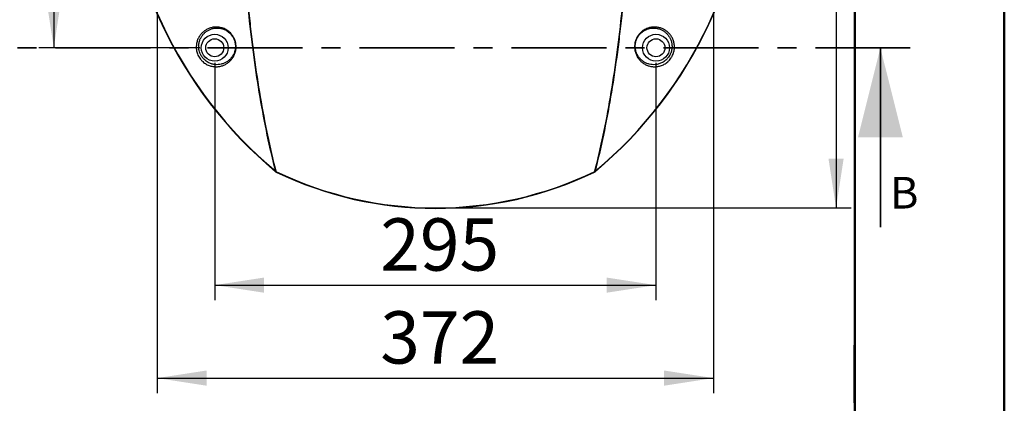
# Model space of a CAD drawing. Units: millimetres. Extents: x 0 to 297, y 0 to 210.
# Drawn here: x 231 to 297, y 45 to 71 of the extents above; entities that cross this region are included whole.
import ezdxf

# ---------------------------------------------------------------- set-up
doc = ezdxf.new("R2010")
doc.units = ezdxf.units.MM
doc.linetypes.add('SLD-Chain', pattern=[10.16, 6.35, -1.27, 1.27, -1.27])
doc.linetypes.add('SLD-Solid', pattern=[0])
doc.layers.add('DEFAULT', color=179, linetype='SLD-Solid')
doc.styles.add('SLDTEXTSTYLE2', font='GOTHIC.TTF', dxfattribs={"width": 0.913})
doc.dimstyles.new('SLDDIMSTYLE5', dxfattribs={"dimtxt": 3.5, "dimasz": 3.302, "dimexe": 0, "dimexo": 0.0625, "dimgap": 0.875, "dimtad": 1, "dimdec": 0, "dimlfac": 10, "dimrnd": 1e-09, "dimzin": 12, "dimdsep": 46, "dimtxsty": 'SLDTEXTSTYLE2', "dimsah": 1, "dimcen": 0.09, "dimadec": 0, "dimazin": 3, "dimtfac": 1, "dimtdec": 0, "dimtofl": 0, "dimtmove": 0, "dimatfit": 3, "dimfxl": 0, "dimfrac": 2, "dimtolj": 1, "dimtzin": 12, "dimarcsym": 0})

# ---------------------------------------------------------------- blocks, each defined once
blk = doc.blocks.new('_D_10')
at = {"layer": 'DEFAULT'}
for p, q in [((259.951, 107.263), (286.743, 107.263)), ((285.743, 107.263), (285.743, 58.328)), ((259.951, 58.328), (286.743, 58.328))]:
    blk.add_line(p, q, dxfattribs=at)
for points in [[(285.743, 107.263), (285.235, 103.961), (286.251, 103.961)], [(285.743, 58.328), (286.251, 61.63), (285.235, 61.63)]]:
    blk.add_solid(points, dxfattribs=at)
at = {"layer": 'DEFAULT', "insert": (281.272, 79.087), "char_height": 3.5, "attachment_point": 1, "rotation": 90, "style": 'SLDTEXTSTYLE2'}
blk.add_mtext('490', dxfattribs=at)
blk = doc.blocks.new('_D_11')
at = {"layer": 'DEFAULT'}
for p, q in [((244.201, 68.045), (244.201, 52.161)), ((273.701, 68.045), (273.701, 52.161)), ((244.201, 53.161), (273.701, 53.161))]:
    blk.add_line(p, q, dxfattribs=at)
for points in [[(244.201, 53.161), (247.503, 52.653), (247.503, 53.669)], [(273.701, 53.161), (270.399, 53.669), (270.399, 52.653)]]:
    blk.add_solid(points, dxfattribs=at)
at = {"layer": 'DEFAULT', "insert": (255.267, 57.632), "char_height": 3.5, "attachment_point": 1, "style": 'SLDTEXTSTYLE2'}
blk.add_mtext('295', dxfattribs=at)
blk = doc.blocks.new('_D_12')
at = {"layer": 'DEFAULT'}
for p, q in [((240.351, 81.795), (240.351, 45.94)), ((277.551, 81.795), (277.551, 45.94)), ((240.351, 46.94), (277.551, 46.94))]:
    blk.add_line(p, q, dxfattribs=at)
for points in [[(240.351, 46.94), (243.653, 46.432), (243.653, 47.448)], [(277.551, 46.94), (274.249, 47.448), (274.249, 46.432)]]:
    blk.add_solid(points, dxfattribs=at)
at = {"layer": 'DEFAULT', "insert": (255.267, 51.411), "char_height": 3.5, "attachment_point": 1, "style": 'SLDTEXTSTYLE2'}
blk.add_mtext('372', dxfattribs=at)
blk = doc.blocks.new('_D_13')
at = {"layer": 'DEFAULT'}
for p, q in [((243.201, 96.545), (232.438, 96.545)), ((233.438, 96.545), (233.438, 69.045)), ((243.201, 69.045), (232.438, 69.045))]:
    blk.add_line(p, q, dxfattribs=at)
for points in [[(233.438, 96.545), (232.93, 93.243), (233.946, 93.243)], [(233.438, 69.045), (233.946, 72.347), (232.93, 72.347)]]:
    blk.add_solid(points, dxfattribs=at)
at = {"layer": 'DEFAULT', "insert": (228.968, 79.087), "char_height": 3.5, "attachment_point": 1, "rotation": 90, "style": 'SLDTEXTSTYLE2'}
blk.add_mtext('275', dxfattribs=at)

msp = doc.modelspace()

# ---------------------------------------------------------------- linework, layer by layer
at = {"color": 7, "linetype": 'SLD-Solid', "lineweight": 50}
for p, q in [((296.992, 0), (296.992, 210)), ((286.992, 200), (286.992, 10.144))]:
    msp.add_line(p, q, dxfattribs=at)
at = {"color": 7, "linetype": 'SLD-Chain', "lineweight": 35}
msp.add_line((290.707, 69.045), (227.194, 69.045), dxfattribs=at)
at = {"color": 7, "linetype": 'SLD-Solid', "lineweight": 35}
msp.add_line((288.707, 57.045), (288.707, 69.045), dxfattribs=at)
at = {"color": 179, "linetype": 'SLD-Solid', "lineweight": 18}
msp.add_line((286.936, 45.293), (286.936, 49.151), dxfattribs=at)
at = {"color": 7, "linetype": 'SLD-Solid', "lineweight": 25}
for centre, radius in [((244.201, 69.045), 0.9), ((273.701, 69.045), 0.9), ((244.201, 69.045), 0.6), ((273.701, 69.045), 0.6)]:
    msp.add_circle(centre, radius, dxfattribs=at)
for centre, radius, start, end in [((266.651, 82.795), 28.7, 129.81799, 230.18201), ((266.651, 82.795), 28.677, 129.84789, 230.15211), ((251.251, 82.795), 28.677, 309.84789, 50.15211), ((251.251, 82.795), 28.7, 309.81799, 50.18201), ((248.287, 60.841), 0.0634, 260.0504, 268.99889), ((248.278, 60.83), 0.0576, 268.32678, 279.61178), ((258.951, 82.795), 24.468, 244.1634, 295.8366), ((258.951, 82.795), 24.5, 244.26837, 295.73163), ((269.623, 60.83), 0.0576, 260.38822, 271.67322), ((269.614, 60.841), 0.0634, 271.00111, 279.9496)]:
    msp.add_arc(centre, radius, start, end, dxfattribs=at)
for points, knots in [([(248.276, 60.779), (248.074, 61.568), (247.888, 62.377), (247.541, 64.033), (247.381, 64.88), (247.086, 66.613), (246.952, 67.497), (246.706, 69.305), (246.595, 70.228), (246.47, 71.406), (246.446, 71.642), (246.4, 72.116), (246.377, 72.353), (246.312, 73.065), (246.271, 73.542), (246.159, 74.976), (246.097, 75.938), (245.995, 77.875), (245.957, 78.849), (245.905, 80.809), (245.892, 81.795), (245.892, 83.035), (245.893, 83.284), (245.896, 83.78), (245.898, 84.027), (245.908, 84.768), (245.918, 85.261), (245.957, 86.733), (245.995, 87.707), (246.096, 89.642), (246.158, 90.602), (246.307, 92.509), (246.394, 93.456), (246.517, 94.63), (246.543, 94.865), (246.596, 95.332), (246.623, 95.566), (246.706, 96.261), (246.765, 96.72), (246.95, 98.081), (247.085, 98.969), (247.38, 100.706), (247.54, 101.555), (247.887, 103.213), (248.074, 104.022), (248.276, 104.812)], [0, 0, 0, 0, 0.0625, 0.0625, 0.125, 0.125, 0.1875, 0.1875, 0.25, 0.25, 0.265625, 0.265625, 0.28125, 0.28125, 0.3125, 0.3125, 0.375, 0.375, 0.4375, 0.4375, 0.5, 0.5, 0.515625, 0.515625, 0.53125, 0.53125, 0.5625, 0.5625, 0.625, 0.625, 0.6875, 0.6875, 0.75, 0.75, 0.765625, 0.765625, 0.78125, 0.78125, 0.8125, 0.8125, 0.875, 0.875, 0.9375, 0.9375, 1, 1, 1, 1]), ([(248.286, 104.813), (248.084, 104.023), (247.897, 103.214), (247.551, 101.558), (247.391, 100.711), (247.096, 98.979), (246.961, 98.093), (246.715, 96.286), (246.604, 95.363), (246.48, 94.185), (246.456, 93.948), (246.409, 93.475), (246.387, 93.238), (246.321, 92.525), (246.281, 92.049), (246.169, 90.614), (246.106, 89.652), (246.005, 87.716), (245.967, 86.741), (245.915, 84.781), (245.902, 83.795), (245.901, 82.555), (245.902, 82.306), (245.906, 81.81), (245.908, 81.563), (245.918, 80.822), (245.927, 80.329), (245.966, 78.858), (246.005, 77.883), (246.106, 75.948), (246.168, 74.988), (246.317, 73.08), (246.403, 72.134), (246.527, 70.96), (246.553, 70.725), (246.605, 70.257), (246.632, 70.024), (246.716, 69.328), (246.775, 68.87), (246.96, 67.508), (247.095, 66.621), (247.39, 64.884), (247.55, 64.035), (247.897, 62.377), (248.084, 61.567), (248.286, 60.778)], [0, 0, 0, 0, 0.0625, 0.0625, 0.125, 0.125, 0.1875, 0.1875, 0.25, 0.25, 0.265625, 0.265625, 0.28125, 0.28125, 0.3125, 0.3125, 0.375, 0.375, 0.4375, 0.4375, 0.5, 0.5, 0.515625, 0.515625, 0.53125, 0.53125, 0.5625, 0.5625, 0.625, 0.625, 0.6875, 0.6875, 0.75, 0.75, 0.765625, 0.765625, 0.78125, 0.78125, 0.8125, 0.8125, 0.875, 0.875, 0.9375, 0.9375, 1, 1, 1, 1]), ([(269.616, 60.778), (269.817, 61.567), (270.004, 62.376), (270.351, 64.032), (270.511, 64.88), (270.805, 66.612), (270.94, 67.497), (271.186, 69.305), (271.297, 70.228), (271.422, 71.406), (271.446, 71.642), (271.492, 72.116), (271.515, 72.353), (271.58, 73.065), (271.621, 73.542), (271.733, 74.976), (271.795, 75.938), (271.896, 77.875), (271.935, 78.849), (271.987, 80.809), (272, 81.796), (272, 83.036), (271.999, 83.284), (271.996, 83.78), (271.994, 84.028), (271.984, 84.769), (271.974, 85.261), (271.935, 86.733), (271.897, 87.707), (271.796, 89.642), (271.734, 90.603), (271.585, 92.51), (271.498, 93.457), (271.375, 94.631), (271.349, 94.865), (271.296, 95.333), (271.269, 95.567), (271.185, 96.262), (271.127, 96.721), (270.942, 98.082), (270.807, 98.97), (270.512, 100.707), (270.351, 101.555), (270.004, 103.214), (269.817, 104.023), (269.616, 104.813)], [0, 0, 0, 0, 0.0625, 0.0625, 0.125, 0.125, 0.1875, 0.1875, 0.25, 0.25, 0.265625, 0.265625, 0.28125, 0.28125, 0.3125, 0.3125, 0.375, 0.375, 0.4375, 0.4375, 0.5, 0.5, 0.515625, 0.515625, 0.53125, 0.53125, 0.5625, 0.5625, 0.625, 0.625, 0.6875, 0.6875, 0.75, 0.75, 0.765625, 0.765625, 0.78125, 0.78125, 0.8125, 0.8125, 0.875, 0.875, 0.9375, 0.9375, 1, 1, 1, 1]), ([(269.625, 104.812), (269.827, 104.022), (270.014, 103.214), (270.361, 101.557), (270.521, 100.71), (270.815, 98.978), (270.95, 98.093), (271.196, 96.285), (271.307, 95.362), (271.431, 94.185), (271.455, 93.948), (271.502, 93.475), (271.525, 93.238), (271.59, 92.525), (271.63, 92.049), (271.742, 90.614), (271.805, 89.652), (271.906, 87.716), (271.945, 86.742), (271.996, 84.781), (272.01, 83.795), (272.01, 82.555), (272.009, 82.306), (272.006, 81.811), (272.003, 81.563), (271.993, 80.822), (271.984, 80.33), (271.945, 78.858), (271.906, 77.884), (271.806, 75.949), (271.743, 74.988), (271.594, 73.081), (271.508, 72.134), (271.384, 70.96), (271.359, 70.726), (271.306, 70.258), (271.279, 70.025), (271.195, 69.329), (271.136, 68.871), (270.952, 67.509), (270.817, 66.621), (270.521, 64.885), (270.361, 64.036), (270.014, 62.377), (269.827, 61.568), (269.625, 60.779)], [0, 0, 0, 0, 0.0625, 0.0625, 0.125, 0.125, 0.1875, 0.1875, 0.25, 0.25, 0.265625, 0.265625, 0.28125, 0.28125, 0.3125, 0.3125, 0.375, 0.375, 0.4375, 0.4375, 0.5, 0.5, 0.515625, 0.515625, 0.53125, 0.53125, 0.5625, 0.5625, 0.625, 0.625, 0.6875, 0.6875, 0.75, 0.75, 0.765625, 0.765625, 0.78125, 0.78125, 0.8125, 0.8125, 0.875, 0.875, 0.9375, 0.9375, 1, 1, 1, 1]), ([(245.195, 70.089), (245.271, 70.02), (245.339, 69.942), (245.414, 69.833), (245.428, 69.81), (245.455, 69.765), (245.468, 69.742), (245.504, 69.672), (245.525, 69.624), (245.553, 69.551), (245.561, 69.527), (245.577, 69.477), (245.583, 69.453), (245.602, 69.379), (245.611, 69.33), (245.624, 69.232), (245.627, 69.183), (245.629, 69.087), (245.627, 69.041), (245.619, 68.95), (245.613, 68.905), (245.596, 68.817), (245.586, 68.774), (245.549, 68.65), (245.517, 68.573), (245.461, 68.465), (245.441, 68.43), (245.398, 68.362), (245.375, 68.329), (245.303, 68.236), (245.251, 68.18), (245.14, 68.077), (245.08, 68.031), (244.985, 67.97), (244.952, 67.951), (244.886, 67.916), (244.852, 67.899), (244.749, 67.855), (244.677, 67.831), (244.567, 67.804), (244.529, 67.797), (244.453, 67.785), (244.414, 67.781), (244.295, 67.774), (244.215, 67.776), (244.093, 67.79), (244.052, 67.797), (243.969, 67.814), (243.927, 67.825), (243.802, 67.865), (243.719, 67.901), (243.596, 67.97), (243.555, 67.996), (243.475, 68.054), (243.436, 68.085), (243.38, 68.135), (243.362, 68.153), (243.326, 68.19), (243.308, 68.209), (243.256, 68.268), (243.225, 68.309), (243.166, 68.395), (243.139, 68.44), (243.09, 68.534), (243.068, 68.582), (243.032, 68.679), (243.017, 68.727), (242.992, 68.826), (242.983, 68.875), (242.97, 68.971), (242.967, 69.019), (242.964, 69.113), (242.966, 69.159), (242.977, 69.294), (242.993, 69.379), (243.027, 69.501), (243.041, 69.541), (243.071, 69.617), (243.087, 69.654), (243.14, 69.761), (243.181, 69.827), (243.273, 69.951), (243.324, 70.009), (243.433, 70.113), (243.492, 70.16), (243.585, 70.223), (243.617, 70.243), (243.683, 70.28), (243.716, 70.297), (243.82, 70.344), (243.892, 70.37), (244.041, 70.408), (244.117, 70.421), (244.236, 70.431), (244.277, 70.432), (244.359, 70.432), (244.401, 70.429), (244.527, 70.416), (244.612, 70.399), (244.74, 70.359), (244.783, 70.344), (244.869, 70.307), (244.911, 70.286), (244.995, 70.239), (245.036, 70.213), (245.117, 70.156), (245.156, 70.124), (245.195, 70.089)], [0, 0, 0, 0, 0.03125, 0.03125, 0.039063, 0.039063, 0.046875, 0.046875, 0.0625, 0.0625, 0.070313, 0.070313, 0.078125, 0.078125, 0.09375, 0.09375, 0.109375, 0.109375, 0.125, 0.125, 0.140625, 0.140625, 0.15625, 0.15625, 0.1875, 0.1875, 0.203125, 0.203125, 0.21875, 0.21875, 0.25, 0.25, 0.28125, 0.28125, 0.296875, 0.296875, 0.3125, 0.3125, 0.34375, 0.34375, 0.359375, 0.359375, 0.375, 0.375, 0.40625, 0.40625, 0.421875, 0.421875, 0.4375, 0.4375, 0.46875, 0.46875, 0.484375, 0.484375, 0.5, 0.5, 0.507813, 0.507813, 0.515625, 0.515625, 0.53125, 0.53125, 0.546875, 0.546875, 0.5625, 0.5625, 0.578125, 0.578125, 0.59375, 0.59375, 0.609375, 0.609375, 0.625, 0.625, 0.65625, 0.65625, 0.671875, 0.671875, 0.6875, 0.6875, 0.71875, 0.71875, 0.75, 0.75, 0.78125, 0.78125, 0.796875, 0.796875, 0.8125, 0.8125, 0.84375, 0.84375, 0.875, 0.875, 0.890625, 0.890625, 0.90625, 0.90625, 0.9375, 0.9375, 0.953125, 0.953125, 0.96875, 0.96875, 0.984375, 0.984375, 1, 1, 1, 1]), ([(245.182, 70.052), (245.11, 70.117), (245.035, 70.17), (244.917, 70.235), (244.877, 70.254), (244.798, 70.288), (244.758, 70.302), (244.639, 70.338), (244.561, 70.353), (244.405, 70.368), (244.33, 70.368), (244.184, 70.356), (244.113, 70.343), (244.011, 70.316), (243.977, 70.306), (243.911, 70.282), (243.879, 70.269), (243.785, 70.226), (243.725, 70.192), (243.64, 70.134), (243.613, 70.114), (243.559, 70.071), (243.533, 70.048), (243.459, 69.977), (243.413, 69.925), (243.33, 69.814), (243.293, 69.754), (243.244, 69.658), (243.228, 69.624), (243.201, 69.555), (243.188, 69.519), (243.155, 69.408), (243.14, 69.33), (243.128, 69.207), (243.127, 69.164), (243.128, 69.078), (243.13, 69.034), (243.141, 68.945), (243.149, 68.899), (243.171, 68.807), (243.184, 68.761), (243.209, 68.693), (243.218, 68.67), (243.238, 68.625), (243.249, 68.602), (243.283, 68.535), (243.308, 68.492), (243.35, 68.431), (243.364, 68.411), (243.395, 68.371), (243.411, 68.352), (243.459, 68.296), (243.493, 68.262), (243.564, 68.198), (243.6, 68.169), (243.675, 68.116), (243.712, 68.092), (243.788, 68.049), (243.826, 68.031), (243.904, 67.997), (243.942, 67.983), (244.057, 67.947), (244.132, 67.931), (244.281, 67.914), (244.355, 67.912), (244.498, 67.921), (244.567, 67.931), (244.701, 67.963), (244.767, 67.985), (244.862, 68.025), (244.893, 68.039), (244.954, 68.071), (244.983, 68.088), (245.07, 68.143), (245.124, 68.184), (245.227, 68.277), (245.276, 68.328), (245.365, 68.441), (245.405, 68.502), (245.476, 68.634), (245.506, 68.705), (245.541, 68.819), (245.552, 68.859), (245.568, 68.939), (245.575, 68.981), (245.583, 69.065), (245.585, 69.109), (245.585, 69.198), (245.582, 69.244), (245.571, 69.335), (245.563, 69.381), (245.541, 69.474), (245.527, 69.521), (245.493, 69.612), (245.474, 69.657), (245.44, 69.723), (245.428, 69.745), (245.403, 69.788), (245.389, 69.81), (245.319, 69.913), (245.254, 69.987), (245.182, 70.052)], [0, 0, 0, 0, 0.03125, 0.03125, 0.046875, 0.046875, 0.0625, 0.0625, 0.09375, 0.09375, 0.125, 0.125, 0.15625, 0.15625, 0.171875, 0.171875, 0.1875, 0.1875, 0.21875, 0.21875, 0.234375, 0.234375, 0.25, 0.25, 0.28125, 0.28125, 0.3125, 0.3125, 0.328125, 0.328125, 0.34375, 0.34375, 0.375, 0.375, 0.390625, 0.390625, 0.40625, 0.40625, 0.421875, 0.421875, 0.4375, 0.4375, 0.445312, 0.445312, 0.453125, 0.453125, 0.46875, 0.46875, 0.476562, 0.476562, 0.484375, 0.484375, 0.5, 0.5, 0.515625, 0.515625, 0.53125, 0.53125, 0.546875, 0.546875, 0.5625, 0.5625, 0.59375, 0.59375, 0.625, 0.625, 0.65625, 0.65625, 0.6875, 0.6875, 0.703125, 0.703125, 0.71875, 0.71875, 0.75, 0.75, 0.78125, 0.78125, 0.8125, 0.8125, 0.84375, 0.84375, 0.859375, 0.859375, 0.875, 0.875, 0.890625, 0.890625, 0.90625, 0.90625, 0.921875, 0.921875, 0.9375, 0.9375, 0.953125, 0.953125, 0.960938, 0.960938, 0.96875, 0.96875, 1, 1, 1, 1]), ([(274.161, 70.308), (274.23, 70.276), (274.295, 70.239), (274.418, 70.154), (274.476, 70.107), (274.557, 70.028), (274.583, 70.001), (274.633, 69.943), (274.657, 69.913), (274.726, 69.819), (274.766, 69.753), (274.836, 69.609), (274.866, 69.533), (274.911, 69.369), (274.926, 69.284), (274.936, 69.149), (274.937, 69.103), (274.934, 69.008), (274.93, 68.961), (274.917, 68.864), (274.907, 68.816), (274.888, 68.743), (274.881, 68.718), (274.866, 68.669), (274.857, 68.645), (274.829, 68.573), (274.808, 68.525), (274.771, 68.456), (274.758, 68.433), (274.731, 68.388), (274.716, 68.366), (274.671, 68.301), (274.639, 68.26), (274.587, 68.202), (274.57, 68.183), (274.533, 68.147), (274.514, 68.129), (274.458, 68.078), (274.419, 68.047), (274.339, 67.991), (274.298, 67.965), (274.174, 67.897), (274.091, 67.862), (273.966, 67.823), (273.924, 67.812), (273.841, 67.795), (273.8, 67.789), (273.678, 67.775), (273.598, 67.774), (273.481, 67.782), (273.442, 67.786), (273.366, 67.798), (273.328, 67.806), (273.216, 67.833), (273.145, 67.858), (273.042, 67.903), (273.008, 67.919), (272.942, 67.955), (272.909, 67.974), (272.814, 68.037), (272.755, 68.083), (272.644, 68.186), (272.593, 68.243), (272.522, 68.336), (272.499, 68.368), (272.456, 68.436), (272.436, 68.472), (272.381, 68.581), (272.35, 68.659), (272.314, 68.783), (272.303, 68.826), (272.287, 68.915), (272.281, 68.96), (272.274, 69.051), (272.273, 69.098), (272.274, 69.17), (272.276, 69.194), (272.28, 69.242), (272.282, 69.267), (272.299, 69.39), (272.324, 69.488), (272.381, 69.635), (272.402, 69.683), (272.451, 69.775), (272.479, 69.82), (272.524, 69.885), (272.539, 69.906), (272.572, 69.948), (272.589, 69.968), (272.641, 70.026), (272.677, 70.062), (272.753, 70.13), (272.793, 70.162), (272.874, 70.219), (272.915, 70.245), (272.999, 70.291), (273.042, 70.311), (273.128, 70.347), (273.171, 70.362), (273.298, 70.401), (273.383, 70.417), (273.552, 70.434), (273.633, 70.434), (273.792, 70.42), (273.869, 70.407), (274.019, 70.366), (274.092, 70.34), (274.161, 70.308)], [0, 0, 0, 0, 0.03125, 0.03125, 0.0625, 0.0625, 0.078125, 0.078125, 0.09375, 0.09375, 0.125, 0.125, 0.15625, 0.15625, 0.1875, 0.1875, 0.203125, 0.203125, 0.21875, 0.21875, 0.234375, 0.234375, 0.242187, 0.242187, 0.25, 0.25, 0.265625, 0.265625, 0.273437, 0.273437, 0.28125, 0.28125, 0.296875, 0.296875, 0.304687, 0.304687, 0.3125, 0.3125, 0.328125, 0.328125, 0.34375, 0.34375, 0.375, 0.375, 0.390625, 0.390625, 0.40625, 0.40625, 0.4375, 0.4375, 0.453125, 0.453125, 0.46875, 0.46875, 0.5, 0.5, 0.515625, 0.515625, 0.53125, 0.53125, 0.5625, 0.5625, 0.59375, 0.59375, 0.609375, 0.609375, 0.625, 0.625, 0.65625, 0.65625, 0.671875, 0.671875, 0.6875, 0.6875, 0.703125, 0.703125, 0.710937, 0.710937, 0.71875, 0.71875, 0.75, 0.75, 0.765625, 0.765625, 0.78125, 0.78125, 0.789062, 0.789062, 0.796875, 0.796875, 0.8125, 0.8125, 0.828125, 0.828125, 0.84375, 0.84375, 0.859375, 0.859375, 0.875, 0.875, 0.90625, 0.90625, 0.9375, 0.9375, 0.96875, 0.96875, 1, 1, 1, 1]), ([(274.071, 70.247), (274.008, 70.276), (273.943, 70.301), (273.808, 70.339), (273.739, 70.353), (273.63, 70.364), (273.593, 70.366), (273.518, 70.367), (273.479, 70.366), (273.364, 70.356), (273.286, 70.343), (273.167, 70.309), (273.127, 70.296), (273.047, 70.264), (273.007, 70.246), (272.929, 70.205), (272.89, 70.182), (272.814, 70.13), (272.776, 70.101), (272.704, 70.039), (272.669, 70.005), (272.603, 69.933), (272.571, 69.894), (272.514, 69.813), (272.487, 69.771), (272.44, 69.684), (272.419, 69.638), (272.383, 69.546), (272.368, 69.5), (272.344, 69.407), (272.335, 69.361), (272.322, 69.268), (272.318, 69.223), (272.316, 69.134), (272.317, 69.089), (272.327, 68.96), (272.343, 68.88), (272.388, 68.726), (272.417, 68.654), (272.486, 68.52), (272.525, 68.458), (272.59, 68.373), (272.613, 68.346), (272.66, 68.293), (272.685, 68.268), (272.762, 68.197), (272.816, 68.154), (272.931, 68.079), (272.991, 68.047), (273.085, 68.005), (273.117, 67.993), (273.182, 67.97), (273.215, 67.96), (273.316, 67.935), (273.384, 67.924), (273.525, 67.913), (273.597, 67.913), (273.709, 67.924), (273.747, 67.929), (273.822, 67.944), (273.86, 67.953), (273.937, 67.975), (273.975, 67.989), (274.052, 68.02), (274.091, 68.038), (274.167, 68.079), (274.205, 68.101), (274.279, 68.152), (274.316, 68.18), (274.388, 68.242), (274.422, 68.276), (274.472, 68.329), (274.488, 68.348), (274.519, 68.386), (274.534, 68.406), (274.577, 68.468), (274.604, 68.51), (274.639, 68.575), (274.65, 68.597), (274.671, 68.642), (274.681, 68.665), (274.708, 68.734), (274.723, 68.78), (274.747, 68.871), (274.756, 68.918), (274.775, 69.053), (274.777, 69.139), (274.768, 69.264), (274.763, 69.305), (274.749, 69.384), (274.741, 69.422), (274.71, 69.534), (274.684, 69.603), (274.636, 69.703), (274.618, 69.734), (274.582, 69.796), (274.562, 69.825), (274.501, 69.91), (274.456, 69.963), (274.383, 70.035), (274.357, 70.058), (274.305, 70.102), (274.277, 70.123), (274.193, 70.182), (274.133, 70.217), (274.071, 70.247)], [0, 0, 0, 0, 0.03125, 0.03125, 0.0625, 0.0625, 0.078125, 0.078125, 0.09375, 0.09375, 0.125, 0.125, 0.140625, 0.140625, 0.15625, 0.15625, 0.171875, 0.171875, 0.1875, 0.1875, 0.203125, 0.203125, 0.21875, 0.21875, 0.234375, 0.234375, 0.25, 0.25, 0.265625, 0.265625, 0.28125, 0.28125, 0.296875, 0.296875, 0.3125, 0.3125, 0.34375, 0.34375, 0.375, 0.375, 0.40625, 0.40625, 0.421875, 0.421875, 0.4375, 0.4375, 0.46875, 0.46875, 0.5, 0.5, 0.515625, 0.515625, 0.53125, 0.53125, 0.5625, 0.5625, 0.59375, 0.59375, 0.609375, 0.609375, 0.625, 0.625, 0.640625, 0.640625, 0.65625, 0.65625, 0.671875, 0.671875, 0.6875, 0.6875, 0.703125, 0.703125, 0.710937, 0.710937, 0.71875, 0.71875, 0.734375, 0.734375, 0.742187, 0.742187, 0.75, 0.75, 0.765625, 0.765625, 0.78125, 0.78125, 0.8125, 0.8125, 0.828125, 0.828125, 0.84375, 0.84375, 0.875, 0.875, 0.890625, 0.890625, 0.90625, 0.90625, 0.9375, 0.9375, 0.953125, 0.953125, 0.96875, 0.96875, 1, 1, 1, 1]), ([(248.283, 60.743), (248.281, 60.746), (248.28, 60.75), (248.278, 60.759), (248.277, 60.766), (248.276, 60.773)], [0, 0, 0, 0, 0.5, 0.5, 1, 1, 1, 1]), ([(248.296, 60.735), (248.294, 60.736), (248.292, 60.737), (248.287, 60.74), (248.285, 60.742), (248.283, 60.743)], [0, 0, 0, 0, 0.5, 0.5, 1, 1, 1, 1]), ([(248.288, 60.773), (248.289, 60.764), (248.289, 60.756), (248.292, 60.743), (248.293, 60.738), (248.296, 60.735)], [0, 0, 0, 0, 0.5, 0.5, 1, 1, 1, 1]), ([(269.606, 60.735), (269.608, 60.738), (269.61, 60.743), (269.612, 60.756), (269.613, 60.764), (269.614, 60.773)], [0, 0, 0, 0, 0.5, 0.5, 1, 1, 1, 1]), ([(269.619, 60.743), (269.617, 60.742), (269.614, 60.74), (269.61, 60.737), (269.608, 60.736), (269.606, 60.735)], [0, 0, 0, 0, 0.5, 0.5, 1, 1, 1, 1]), ([(269.625, 60.773), (269.624, 60.766), (269.623, 60.76), (269.622, 60.75), (269.62, 60.746), (269.619, 60.743)], [0, 0, 0, 0, 0.5, 0.5, 1, 1, 1, 1])]:
    msp.add_open_spline(points, degree=3, knots=knots, dxfattribs=at)
for points in [[(248.273, 60.751), (248.276, 60.748), (248.279, 60.746), (248.283, 60.743)], [(248.276, 60.773), (248.276, 60.775), (248.276, 60.777), (248.276, 60.779)], [(248.286, 60.778), (248.286, 60.776), (248.287, 60.775), (248.288, 60.773)], [(248.296, 60.735), (248.302, 60.731), (248.308, 60.728), (248.314, 60.725)], [(269.588, 60.725), (269.594, 60.728), (269.6, 60.731), (269.606, 60.735)], [(269.614, 60.773), (269.615, 60.775), (269.615, 60.776), (269.616, 60.778)], [(269.619, 60.743), (269.622, 60.746), (269.625, 60.748), (269.629, 60.751)], [(269.625, 60.779), (269.626, 60.777), (269.625, 60.775), (269.625, 60.773)]]:
    msp.add_open_spline(points, degree=3, dxfattribs=at)
at = {"color": 7, "linetype": 'SLD-Solid', "lineweight": 35}
msp.add_solid([(288.707, 69.045), (287.207, 63.045), (290.207, 63.045)], dxfattribs=at)

# ---------------------------------------------------------------- texts
at = {"color": 7, "linetype": 'Continuous', "insert": (289.356, 60.405), "char_height": 2.117, "attachment_point": 1, "style": 'SLDTEXTSTYLE2'}
msp.add_mtext('B', dxfattribs=at)

# ---------------------------------------------------------------- dimensions: what is measured, and where the dimension line sits
at = {"layer": 'DEFAULT'}
for base, p1, p2, picture, middle in [((285.743, 58.328), (258.951, 107.263), (258.951, 58.328), '_D_10', (285.743, 82.966)), ((233.438, 69.045), (244.201, 96.545), (244.201, 69.045), '_D_13', (233.438, 82.966))]:
    dim = msp.add_linear_dim(base=base, p1=p1, p2=p2, angle=90, dimstyle='SLDDIMSTYLE5', dxfattribs=at)
    dim.commit()
    dim.dimension.update_dxf_attribs({"geometry": picture, "text_midpoint": middle, "dimtype": 160})
for base, p1, p2, picture, middle in [((277.551, 46.94), (240.351, 82.795), (277.551, 82.795), '_D_12', (259.147, 46.94)), ((273.701, 53.161), (244.201, 69.045), (273.701, 69.045), '_D_11', (259.147, 53.161))]:
    dim = msp.add_linear_dim(base=base, p1=p1, p2=p2, dimstyle='SLDDIMSTYLE5', dxfattribs=at)
    dim.commit()
    dim.dimension.update_dxf_attribs({"geometry": picture, "text_midpoint": middle, "dimtype": 160})

doc.saveas('drawing.dxf')
